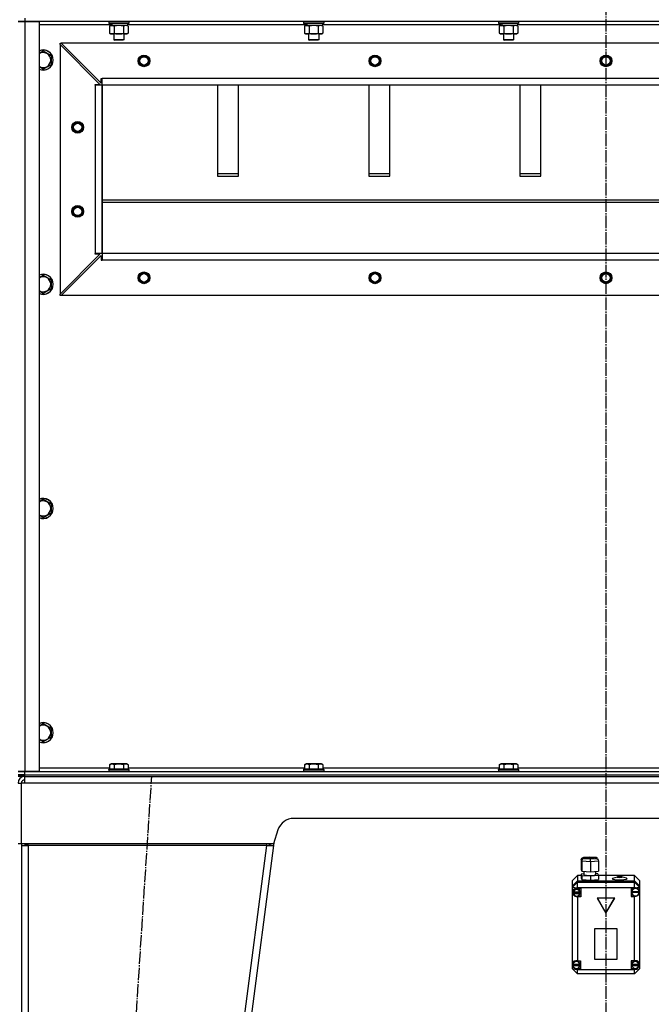
# Model space of a CAD drawing. Units: millimetres. Extents: x 0 to 17374, y -6 to 11880.
# Drawn here: x 12062 to 12814, y 7023 to 8194 of the extents above; entities that cross this region are included whole.
import ezdxf

# ---------------------------------------------------------------- set-up
doc = ezdxf.new("R2010")
doc.units = ezdxf.units.MM
doc.linetypes.add('K5LT_AXLED', pattern=[19.5, 15, -1.5, 1.5, -1.5])
doc.linetypes.add('K5LT_THIN', pattern=[0])
for name, color, linetype, true_color in [('OSI', 2, 'Continuous', 0xffff00), ('R', 1, 'Continuous', 0xff0000), ('WELDING', 7, 'Continuous', 0xffffff)]:
    doc.layers.add(name, color=color, linetype=linetype, true_color=true_color)

msp = doc.modelspace()

# ---------------------------------------------------------------- linework, layer by layer
at = {"layer": 'OSI', "color": 30, "linetype": 'K5LT_AXLED', "lineweight": 30, "true_color": 0xff8000}
for p, q in [((12759.6, 10652), (12759.6, 6411)), ((12103.4, 5514.2), (12218.8, 7293.8))]:
    msp.add_line(p, q, dxfattribs=at)
at = {"layer": 'R', "color": 7, "linetype": 'K5LT_THIN', "lineweight": 30}
for p, q in [((12059.6, 8192), (12067.6, 8192)), ((12067.6, 8192), (12059.6, 8192)), ((12067.6, 8196), (12067.6, 8192)), ((12067.6, 8192), (12084.6, 8192)), ((12067.6, 8192), (12067.6, 7300)), ((13451.6, 8192), (12067.6, 8192)), ((12084.6, 8192), (12084.6, 7300)), ((12169.1, 8188), (12084.6, 8188)), ((12167.6, 8191.7), (12167.8, 8192)), ((12167.6, 8191.7), (12167.6, 8189.8)), ((12191.6, 8191.7), (12167.6, 8191.7)), ((12191.6, 8189.8), (12167.6, 8189.8)), ((12167.6, 8189.8), (12167.8, 8189.5)), ((12191.4, 8189.5), (12167.8, 8189.5)), ((12168.6, 8186.2), (12170.1, 8187)), ((12168.6, 8186.2), (12168.6, 8177.9)), ((12169.1, 8189.5), (12169.1, 8187)), ((12170, 8187), (12169.1, 8187)), ((12170, 8187), (12170.9, 8187)), ((12170.9, 8187), (12171.4, 8187)), ((12171.4, 8187), (12171.9, 8187)), ((12190.1, 8187), (12171.9, 8187)), ((12174.1, 8186.2), (12174.1, 8177.9)), ((12185.1, 8186.2), (12185.1, 8177.9)), ((12190.6, 8186.2), (12189.1, 8187)), ((12190.1, 8189.5), (12190.1, 8187)), ((12401.1, 8188), (12190.1, 8188)), ((12190.6, 8186.2), (12190.6, 8177.9)), ((12191.6, 8191.7), (12191.4, 8192)), ((12191.6, 8189.8), (12191.4, 8189.5)), ((12191.6, 8191.7), (12191.6, 8189.8)), ((12399.6, 8191.7), (12399.8, 8192)), ((12399.6, 8191.7), (12399.6, 8189.8)), ((12423.6, 8191.7), (12399.6, 8191.7)), ((12423.6, 8189.8), (12399.6, 8189.8)), ((12399.6, 8189.8), (12399.8, 8189.5)), ((12423.4, 8189.5), (12399.8, 8189.5)), ((12400.6, 8186.2), (12402.1, 8187)), ((12400.6, 8186.2), (12400.6, 8177.9)), ((12401.1, 8189.5), (12401.1, 8187)), ((12402, 8187), (12401.1, 8187)), ((12402, 8187), (12402.9, 8187)), ((12402.9, 8187), (12403.4, 8187)), ((12403.4, 8187), (12403.9, 8187)), ((12422.1, 8187), (12403.9, 8187)), ((12406.1, 8186.2), (12406.1, 8177.9)), ((12417.1, 8186.2), (12417.1, 8177.9)), ((12422.6, 8186.2), (12421.1, 8187)), ((12422.1, 8189.5), (12422.1, 8187)), ((12633.1, 8188), (12422.1, 8188)), ((12422.6, 8186.2), (12422.6, 8177.9)), ((12423.6, 8191.7), (12423.4, 8192)), ((12423.6, 8189.8), (12423.4, 8189.5)), ((12423.6, 8191.7), (12423.6, 8189.8)), ((12631.6, 8191.7), (12631.8, 8192)), ((12631.6, 8191.7), (12631.6, 8189.8)), ((12655.6, 8191.7), (12631.6, 8191.7)), ((12655.6, 8189.8), (12631.6, 8189.8)), ((12631.6, 8189.8), (12631.8, 8189.5)), ((12655.4, 8189.5), (12631.8, 8189.5)), ((12632.6, 8186.2), (12634.1, 8187)), ((12632.6, 8186.2), (12632.6, 8177.9)), ((12633.1, 8189.5), (12633.1, 8187)), ((12634, 8187), (12633.1, 8187)), ((12634, 8187), (12634.9, 8187)), ((12634.9, 8187), (12635.4, 8187)), ((12635.4, 8187), (12635.9, 8187)), ((12654.1, 8187), (12635.9, 8187)), ((12638.1, 8186.2), (12638.1, 8177.9)), ((12649.1, 8186.2), (12649.1, 8177.9)), ((12654.6, 8186.2), (12653.1, 8187)), ((12654.1, 8189.5), (12654.1, 8187)), ((12865.1, 8188), (12654.1, 8188)), ((12654.6, 8186.2), (12654.6, 8177.9)), ((12655.6, 8191.7), (12655.4, 8192)), ((12655.6, 8189.8), (12655.4, 8189.5)), ((12655.6, 8191.7), (12655.6, 8189.8)), ((12168.6, 8177.9), (12170.1, 8177)), ((12171.4, 8177), (12170.1, 8177)), ((12189.1, 8177), (12171.4, 8177)), ((12173.6, 8177), (12173.6, 8170.1)), ((12185.6, 8177), (12185.6, 8170.1)), ((12190.6, 8177.9), (12189.1, 8177)), ((12400.6, 8177.9), (12402.1, 8177)), ((12403.4, 8177), (12402.1, 8177)), ((12421.1, 8177), (12403.4, 8177)), ((12405.6, 8177), (12405.6, 8170.1)), ((12417.6, 8177), (12417.6, 8170.1)), ((12422.6, 8177.9), (12421.1, 8177)), ((12632.6, 8177.9), (12634.1, 8177)), ((12635.4, 8177), (12634.1, 8177)), ((12653.1, 8177), (12635.4, 8177)), ((12637.6, 8177), (12637.6, 8170.1)), ((12649.6, 8177), (12649.6, 8170.1)), ((12654.6, 8177.9), (12653.1, 8177)), ((12109.6, 8166), (12111.1, 8166)), ((12109.6, 8164.5), (12109.6, 8166)), ((12109.6, 8164.5), (12109.6, 7867.5)), ((12157.1, 8117), (12109.6, 8164.5)), ((13408.1, 8166), (12111.1, 8166)), ((12111.1, 8166), (12158.6, 8118.5)), ((12185.6, 8170.1), (12173.6, 8170.1)), ((12173.6, 8170.1), (12174.6, 8169.5)), ((12184.6, 8169.5), (12174.6, 8169.5)), ((12185.6, 8170.1), (12184.6, 8169.5)), ((12417.6, 8170.1), (12405.6, 8170.1)), ((12405.6, 8170.1), (12406.6, 8169.5)), ((12416.6, 8169.5), (12406.6, 8169.5)), ((12417.6, 8170.1), (12416.6, 8169.5)), ((12649.6, 8170.1), (12637.6, 8170.1)), ((12637.6, 8170.1), (12638.6, 8169.5)), ((12648.6, 8169.5), (12638.6, 8169.5)), ((12649.6, 8170.1), (12648.6, 8169.5)), ((12089.6, 8157), (12099.1, 8151.5)), ((12099.1, 8151.5), (12099.1, 8146)), ((12099.1, 8140.5), (12089.6, 8135)), ((12099.1, 8146), (12099.1, 8140.5)), ((12151.6, 8116), (12151.6, 8117)), ((12151.6, 8117), (12157.1, 8117)), ((12159.6, 8116), (12151.6, 8116)), ((12151.6, 8116), (12151.6, 7916)), ((12158.6, 8118.5), (12158.6, 8124)), ((12158.6, 8124), (12159.6, 8124)), ((13359.6, 8124), (12159.6, 8124)), ((12159.6, 8116), (12159.6, 8124)), ((13359.6, 8116), (12159.6, 8116)), ((12159.6, 8116), (12159.6, 7916)), ((12159.6, 7916), (12159.6, 8116)), ((12297.1, 8116), (12297.1, 8008.1)), ((12322.1, 8008.1), (12322.1, 8116)), ((12477.1, 8116), (12477.1, 8008.1)), ((12502.1, 8008.1), (12502.1, 8116)), ((12657.1, 8116), (12657.1, 8008.1)), ((12682.1, 8008.1), (12682.1, 8116)), ((12322.1, 8010.7), (12297.1, 8010.7)), ((12502.1, 8010.7), (12477.1, 8010.7)), ((12682.1, 8010.7), (12657.1, 8010.7)), ((12297.1, 8008.1), (12322.1, 8008.1)), ((12477.1, 8008.1), (12502.1, 8008.1)), ((12657.1, 8008.1), (12682.1, 8008.1)), ((12159.6, 7979.7), (13359.6, 7979.7)), ((12159.6, 7977.1), (13359.6, 7977.1)), ((12109.6, 7867.5), (12157.1, 7915)), ((12111.1, 7866), (12158.6, 7913.5)), ((12159.6, 7916), (12151.6, 7916)), ((12151.6, 7915), (12151.6, 7916)), ((12157.1, 7915), (12151.6, 7915)), ((12158.6, 7913.5), (12158.6, 7908)), ((12158.6, 7908), (12159.6, 7908)), ((13359.6, 7916), (12159.6, 7916)), ((13359.6, 7916), (12159.6, 7916)), ((12159.6, 7916), (12159.6, 7908)), ((13359.6, 7908), (12159.6, 7908)), ((12089.6, 7890.3), (12099.1, 7884.8)), ((12099.1, 7884.8), (12099.1, 7879.3)), ((12099.1, 7873.9), (12089.6, 7868.4)), ((12099.1, 7879.3), (12099.1, 7873.9)), ((12109.6, 7866), (12109.6, 7867.5)), ((12111.1, 7866), (12109.6, 7866)), ((13408.1, 7866), (12111.1, 7866)), ((12089.6, 7623.7), (12099.1, 7618.2)), ((12099.1, 7618.2), (12099.1, 7612.7)), ((12099.1, 7612.7), (12099.1, 7607.2)), ((12099.1, 7607.2), (12089.6, 7601.7)), ((12089.6, 7357), (12099.1, 7351.5)), ((12099.1, 7351.5), (12099.1, 7346)), ((12099.1, 7346), (12099.1, 7340.5)), ((12099.1, 7340.5), (12089.6, 7335)), ((12168.6, 7307.9), (12170.6, 7309)), ((12168.6, 7307.9), (12168.6, 7302.5)), ((12187.4, 7309), (12170.6, 7309)), ((12174.1, 7307.9), (12174.1, 7302.5)), ((12185.1, 7307.9), (12185.1, 7302.5)), ((12188.6, 7309), (12187.4, 7309)), ((12190.6, 7307.9), (12188.6, 7309)), ((12190.6, 7307.9), (12190.6, 7302.5)), ((12400.6, 7307.9), (12402.6, 7309)), ((12400.6, 7307.9), (12400.6, 7302.5)), ((12419.4, 7309), (12402.6, 7309)), ((12406.1, 7307.9), (12406.1, 7302.5)), ((12417.1, 7307.9), (12417.1, 7302.5)), ((12420.6, 7309), (12419.4, 7309)), ((12422.6, 7307.9), (12420.6, 7309)), ((12422.6, 7307.9), (12422.6, 7302.5)), ((12632.6, 7307.9), (12634.6, 7309)), ((12632.6, 7307.9), (12632.6, 7302.5)), ((12651.4, 7309), (12634.6, 7309)), ((12638.1, 7307.9), (12638.1, 7302.5)), ((12649.1, 7307.9), (12649.1, 7302.5)), ((12652.6, 7309), (12651.4, 7309)), ((12654.6, 7307.9), (12652.6, 7309)), ((12654.6, 7307.9), (12654.6, 7302.5)), ((12067.6, 7300), (12059.6, 7300)), ((12059.6, 7300), (12067.6, 7300)), ((12059.6, 7296), (12067.6, 7296)), ((12067.6, 7296), (12059.6, 7296)), ((12084.6, 7300), (12067.6, 7300)), ((12067.6, 7300), (13451.6, 7300)), ((12067.6, 7296), (12067.6, 7300)), ((12067.6, 7296), (13451.6, 7296)), ((12067.6, 7294), (12067.6, 7296)), ((12067.6, 7296), (13451.6, 7296)), ((12084.6, 7304), (12168.6, 7304)), ((12167.6, 7302.2), (12167.8, 7302.5)), ((12167.6, 7302.2), (12167.6, 7300.3)), ((12190, 7302.2), (12167.6, 7302.2)), ((12167.6, 7300.3), (12167.8, 7300)), ((12190, 7300.3), (12167.6, 7300.3)), ((12189.8, 7302.5), (12167.8, 7302.5)), ((12191.4, 7302.5), (12189.8, 7302.5)), ((12191.6, 7302.2), (12190, 7302.2)), ((12191.6, 7300.3), (12190, 7300.3)), ((12190.6, 7304), (12400.6, 7304)), ((12191.6, 7302.2), (12191.4, 7302.5)), ((12191.6, 7300.3), (12191.4, 7300)), ((12191.6, 7302.2), (12191.6, 7300.3)), ((12399.6, 7302.2), (12399.8, 7302.5)), ((12399.6, 7302.2), (12399.6, 7300.3)), ((12422, 7302.2), (12399.6, 7302.2)), ((12399.6, 7300.3), (12399.8, 7300)), ((12422, 7300.3), (12399.6, 7300.3)), ((12421.8, 7302.5), (12399.8, 7302.5)), ((12423.4, 7302.5), (12421.8, 7302.5)), ((12423.6, 7302.2), (12422, 7302.2)), ((12423.6, 7300.3), (12422, 7300.3)), ((12422.6, 7304), (12632.6, 7304)), ((12423.6, 7302.2), (12423.4, 7302.5)), ((12423.6, 7300.3), (12423.4, 7300)), ((12423.6, 7302.2), (12423.6, 7300.3)), ((12631.6, 7302.2), (12631.8, 7302.5)), ((12631.6, 7302.2), (12631.6, 7300.3)), ((12654, 7302.2), (12631.6, 7302.2)), ((12631.6, 7300.3), (12631.8, 7300)), ((12654, 7300.3), (12631.6, 7300.3)), ((12653.8, 7302.5), (12631.8, 7302.5)), ((12655.4, 7302.5), (12653.8, 7302.5)), ((12655.6, 7302.2), (12654, 7302.2)), ((12655.6, 7300.3), (12654, 7300.3)), ((12654.6, 7304), (12864.6, 7304)), ((12655.6, 7302.2), (12655.4, 7302.5)), ((12655.6, 7300.3), (12655.4, 7300)), ((12655.6, 7302.2), (12655.6, 7300.3)), ((12067.6, 7294), (12059.6, 7294)), ((12059.6, 7286), (12063.6, 7286)), ((12063.6, 7214), (12063.6, 7286)), ((12067.6, 7286), (12063.6, 7286)), ((12067.6, 7294), (13451.6, 7294)), ((12067.6, 7286), (12067.6, 7294)), ((13451.6, 7286), (12067.6, 7286)), ((13131.2, 7244), (12388, 7244)), ((12369, 7230.3), (12363.6, 7214)), ((12063.6, 7214), (12059.6, 7214)), ((12363.6, 7214), (12063.6, 7214)), ((12071.6, 7212), (12071.6, 7214)), ((12355.5, 7214), (12355.5, 7212)), ((12359.6, 7212.5), (12359.8, 7214)), ((12364, 7215.3), (12363.6, 7212)), ((12063.6, 7212), (12063.6, 5600)), ((12063.6, 7212), (12063.6, 7212)), ((12063.6, 7212), (12071.6, 7212)), ((12068.8, 7212.4), (12067.6, 7212)), ((12067.6, 7212), (12067.6, 7212)), ((12071.6, 7212.5), (12068.8, 7212.4)), ((12071.6, 7212), (12071.6, 5600)), ((12355.5, 7212), (12071.6, 7212)), ((12355.5, 7212), (12145.5, 5600)), ((12363.6, 7212), (12153.6, 5600)), ((12355.5, 7212), (12359.6, 7212.5)), ((12355.5, 7212), (12363.6, 7212)), ((12359.6, 7212.5), (12363.6, 7212)), ((12729.9, 7194.7), (12730.7, 7196.6)), ((12730.7, 7193.1), (12729.9, 7194.7)), ((12729.9, 7194.7), (12729.9, 7182.8)), ((12730.7, 7196.6), (12732.5, 7197.4)), ((12730.7, 7193.1), (12730.7, 7181.2)), ((12741.1, 7192.4), (12730.7, 7193.1)), ((12732.5, 7197.4), (12739.7, 7198.1)), ((12732.5, 7197.4), (12733, 7197.4)), ((12739.7, 7198), (12733, 7197.4)), ((12733, 7197.4), (12733.6, 7196.3)), ((12733.6, 7196.3), (12740.8, 7195.9)), ((12735, 7197.4), (12734.4, 7197)), ((12734.4, 7197), (12735.1, 7196.6)), ((12738.4, 7197.7), (12735, 7197.4)), ((12735.1, 7196.6), (12737.5, 7196.3)), ((12737.5, 7196.3), (12741.8, 7196.3)), ((12742.7, 7197.7), (12738.4, 7197.7)), ((12739.7, 7198.1), (12747.4, 7197.6)), ((12739.7, 7198.1), (12739.7, 7198.1)), ((12739.7, 7198.1), (12739.7, 7198)), ((12747, 7197.6), (12739.7, 7198)), ((12740.8, 7195.9), (12747.5, 7196.5)), ((12750.7, 7193.3), (12741.1, 7192.4)), ((12741.1, 7192.4), (12741.1, 7180.5)), ((12741.8, 7196.3), (12745.1, 7196.6)), ((12745, 7197.4), (12742.7, 7197.7)), ((12745.8, 7197), (12745, 7197.4)), ((12745.1, 7196.6), (12745.8, 7197)), ((12747.5, 7196.5), (12747, 7197.6)), ((12747.4, 7197.6), (12747, 7197.6)), ((12747.9, 7197.5), (12747.4, 7197.6)), ((12747.5, 7196.5), (12749.6, 7195.6)), ((12749.5, 7196.2), (12747.9, 7197.5)), ((12749.5, 7196.2), (12750.3, 7194.7)), ((12749.6, 7195.6), (12750.3, 7194.7)), ((12750.3, 7194.7), (12750.7, 7193.3)), ((12750.7, 7193.3), (12750.7, 7181.4)), ((12729.9, 7182.8), (12730.7, 7181.2)), ((12730.7, 7181.2), (12741.1, 7180.5)), ((12733.2, 7181.1), (12733.2, 7177.2)), ((12741.1, 7180.5), (12750.7, 7181.4)), ((12747.2, 7181.1), (12747.2, 7177.2)), ((12725.6, 7176.1), (12719.6, 7170.1)), ((12719.6, 7163.7), (12719.6, 7170.1)), ((12719.6, 7163.7), (12725.6, 7169.6)), ((12719.6, 7163.5), (12725.6, 7169.5)), ((12719.6, 7162.3), (12725.6, 7168.3)), ((12725.6, 7176.1), (12725.6, 7169.6)), ((12729.9, 7176.1), (12725.6, 7176.1)), ((12725.6, 7169.6), (12793.6, 7169.6)), ((12725.6, 7169.5), (12793.6, 7169.5)), ((12725.6, 7169.5), (12725.6, 7168.3)), ((12725.6, 7161.5), (12725.6, 7168.3)), ((12725.6, 7168.3), (12793.6, 7168.3)), ((12733.2, 7178.1), (12729.9, 7177.8)), ((12729.9, 7177.8), (12729.9, 7172.9)), ((12729.9, 7177.8), (12730.7, 7176.3)), ((12729.9, 7172.9), (12730.7, 7171.3)), ((12730.7, 7176.3), (12730.7, 7171.3)), ((12730.7, 7176.3), (12741.1, 7175.6)), ((12730.7, 7171.3), (12741.1, 7170.6)), ((12733.2, 7177.2), (12734, 7176.7)), ((12734, 7176.7), (12736.4, 7176.4)), ((12736.4, 7176.4), (12740.6, 7176.2)), ((12740.6, 7176.2), (12745.4, 7176.5)), ((12741.1, 7175.6), (12750.7, 7176.5)), ((12741.1, 7175.6), (12741.1, 7170.6)), ((12741.1, 7170.6), (12750.7, 7171.5)), ((12745.4, 7176.5), (12747.1, 7177)), ((12747.1, 7177), (12747.2, 7177.2)), ((12749.9, 7178), (12747.2, 7178.2)), ((12750.7, 7176.5), (12749.9, 7178)), ((12750.7, 7176.5), (12750.7, 7171.5)), ((12793.6, 7176.1), (12750.7, 7176.1)), ((12767.7, 7172.8), (12766.9, 7172.3)), ((12766.9, 7172.3), (12767.7, 7171.8)), ((12767.7, 7172.8), (12773.3, 7174.5)), ((12767.7, 7171.8), (12770, 7171.4)), ((12770, 7171.4), (12774.2, 7171.1)), ((12773.3, 7174.5), (12773, 7174.3)), ((12773, 7174.3), (12773.8, 7174)), ((12774.8, 7174.7), (12773.3, 7174.5)), ((12773.8, 7174), (12775.8, 7173.9)), ((12774.2, 7171.1), (12781, 7171.3)), ((12777, 7174.7), (12774.8, 7174.7)), ((12775.8, 7173.9), (12777.9, 7174)), ((12778.6, 7174.5), (12777, 7174.7)), ((12777.9, 7174), (12778.9, 7174.3)), ((12784.2, 7172.8), (12778.6, 7174.5)), ((12778.9, 7174.3), (12778.6, 7174.5)), ((12781, 7171.3), (12784.2, 7171.8)), ((12785, 7172.3), (12784.2, 7172.8)), ((12784.2, 7171.8), (12785, 7172.3)), ((12793.6, 7169.6), (12793.6, 7176.1)), ((12793.6, 7176.1), (12799.6, 7170.1)), ((12793.6, 7169.6), (12799.6, 7163.7)), ((12793.6, 7168.3), (12793.6, 7169.5)), ((12793.6, 7169.5), (12799.6, 7163.5)), ((12799.6, 7162.3), (12793.6, 7168.3)), ((12793.6, 7161.5), (12793.6, 7168.3)), ((12799.6, 7170.1), (12799.6, 7163.7)), ((12719.6, 7163.5), (12719.6, 7163.7)), ((12719.6, 7162.3), (12719.6, 7163.5)), ((12719.6, 7162.3), (12725.6, 7161.5)), ((12719.6, 7071.8), (12719.6, 7162.3)), ((12720.6, 7159.1), (12719.7, 7156.6)), ((12719.7, 7156.6), (12719.7, 7156.3)), ((12719.7, 7156.3), (12720.5, 7153.6)), ((12719.7, 7156.3), (12720.5, 7153.7)), ((12722.8, 7160.5), (12720.6, 7159.1)), ((12721.4, 7158.6), (12720.7, 7156.4)), ((12720.7, 7155.7), (12720.7, 7156.4)), ((12720.8, 7156.3), (12720.8, 7156.2)), ((12728.7, 7156.2), (12720.8, 7156.2)), ((12723.4, 7160.1), (12721.4, 7158.6)), ((12725.6, 7160.4), (12722.8, 7160.5)), ((12725.9, 7160.1), (12723.4, 7160.1)), ((12725.6, 7161.5), (12725.6, 7160.5)), ((12793.6, 7161.5), (12725.6, 7161.5)), ((12725.6, 7160.5), (12725.6, 7160.4)), ((12725.6, 7160.5), (12729.7, 7160.5)), ((12728, 7158.7), (12725.9, 7160.1)), ((12728.7, 7156.4), (12728, 7158.7)), ((12728.7, 7155.7), (12728.7, 7156.4)), ((12728.7, 7156.2), (12728.7, 7156.3)), ((12728.7, 7155.7), (12728.7, 7156.3)), ((12728.7, 7155), (12728.7, 7155.7)), ((12729.7, 7160.5), (12729.7, 7150.6)), ((12793.6, 7161.2), (12789.7, 7161.2)), ((12789.7, 7161.2), (12789.7, 7151.3)), ((12791.1, 7159.7), (12790.3, 7157.2)), ((12790.3, 7157.2), (12790.3, 7157.1)), ((12790.3, 7156.4), (12790.3, 7157.1)), ((12790.3, 7157), (12790.3, 7156.8)), ((12799.1, 7156.8), (12790.3, 7156.8)), ((12790.3, 7156.3), (12799.1, 7156.3)), ((12790.3, 7156.2), (12790.3, 7156.3)), ((12790.3, 7156.2), (12799.1, 7156.2)), ((12793.2, 7161.2), (12791.1, 7159.7)), ((12793.6, 7161.5), (12799.6, 7162.3)), ((12793.6, 7161.2), (12793.6, 7161.5)), ((12793.6, 7161.1), (12793.6, 7161.2)), ((12796.3, 7161.1), (12795.3, 7161.4)), ((12798.3, 7159.5), (12796.3, 7161.1)), ((12798, 7153.4), (12799.5, 7155.7)), ((12799.1, 7157.1), (12798.3, 7159.5)), ((12799.1, 7156.4), (12799.1, 7157.1)), ((12799.1, 7156.8), (12799.1, 7157)), ((12799.1, 7157), (12799.1, 7156.4)), ((12799.1, 7156.4), (12799.1, 7156.3)), ((12799.1, 7156.3), (12799.1, 7156.2)), ((12799.5, 7155.7), (12799.6, 7156.1)), ((12799.6, 7163.7), (12799.6, 7163.5)), ((12799.6, 7163.5), (12799.6, 7162.3)), ((12799.6, 7162.3), (12799.6, 7158.1)), ((12799.6, 7158.1), (12799.6, 7156.1)), ((12799.6, 7156.1), (12799.6, 7071)), ((12720.5, 7153.7), (12722.6, 7151.9)), ((12720.5, 7153.6), (12722.6, 7151.5)), ((12720.8, 7155), (12728.7, 7155)), ((12720.8, 7154.9), (12720.8, 7155)), ((12720.8, 7154.9), (12728.7, 7154.9)), ((12722.6, 7151.9), (12725.4, 7151.4)), ((12722.6, 7151.5), (12725.4, 7150.7)), ((12725.4, 7151.4), (12725.6, 7151.5)), ((12725.4, 7150.7), (12725.6, 7150.7)), ((12725.6, 7151.5), (12725.6, 7150.7)), ((12729.7, 7151.4), (12725.6, 7151.4)), ((12725.6, 7150.7), (12725.6, 7150.6)), ((12729.7, 7150.6), (12725.6, 7150.6)), ((12725.6, 7150.6), (12725.6, 7074.6)), ((12728.7, 7155), (12728.7, 7154.9)), ((12770, 7149.2), (12749.2, 7149.2)), ((12749.2, 7149.2), (12759.6, 7131.4)), ((12749.3, 7149.2), (12759.6, 7131.5)), ((12759.6, 7131.5), (12769.9, 7149.2)), ((12759.6, 7131.4), (12770, 7149.2)), ((12789.7, 7152.1), (12793.2, 7152.1)), ((12789.7, 7151.3), (12793.6, 7151.3)), ((12793.6, 7152), (12793.6, 7151.4)), ((12793.6, 7151.3), (12793.6, 7151.4)), ((12793.6, 7074.6), (12793.6, 7151.3)), ((12759.6, 7131.5), (12759.6, 7131.4)), ((12773.1, 7112.9), (12746.1, 7112.9)), ((12746.1, 7112.9), (12746.1, 7076.5)), ((12773.1, 7076.5), (12773.1, 7112.9)), ((12723, 7074.4), (12721, 7072.9)), ((12725.6, 7074.5), (12723, 7074.4)), ((12725.6, 7074.6), (12725.6, 7074.5)), ((12725.6, 7074.6), (12729.4, 7074.6)), ((12725.8, 7074.4), (12725.6, 7074.5)), ((12727.8, 7072.9), (12725.8, 7074.4)), ((12729.4, 7074.6), (12729.4, 7064.7)), ((12746.1, 7076.6), (12773.1, 7076.6)), ((12746.1, 7076.5), (12773.1, 7076.5)), ((12789.6, 7074.6), (12789.6, 7064.7)), ((12793.6, 7074.6), (12789.6, 7074.6)), ((12793.4, 7074.4), (12791.3, 7073)), ((12796, 7074.4), (12793.4, 7074.4)), ((12793.6, 7074.5), (12793.6, 7074.6)), ((12798, 7072.9), (12796, 7074.4)), ((12719.6, 7069.1), (12719.6, 7071.8)), ((12719.6, 7065.2), (12719.6, 7069.1)), ((12719.6, 7069.1), (12721.1, 7066.8)), ((12719.6, 7065.2), (12725.6, 7059.3)), ((12719.6, 7065.2), (12725.6, 7064.4)), ((12721, 7072.9), (12720.2, 7070.5)), ((12720.2, 7069.8), (12720.2, 7070.5)), ((12720.2, 7070.3), (12720.2, 7070.2)), ((12728.6, 7070.2), (12720.2, 7070.2)), ((12720.2, 7069.3), (12728.6, 7069.3)), ((12720.2, 7069.2), (12720.2, 7069.3)), ((12720.2, 7069.2), (12728.6, 7069.2)), ((12721.1, 7066.8), (12723.2, 7065.7)), ((12725.6, 7065.7), (12725.6, 7064.9)), ((12729.4, 7065.5), (12725.6, 7065.5)), ((12725.6, 7064.9), (12725.6, 7064.7)), ((12725.6, 7064.7), (12725.6, 7064.4)), ((12729.4, 7064.7), (12725.6, 7064.7)), ((12725.6, 7059.3), (12725.6, 7064.4)), ((12725.6, 7064.4), (12793.6, 7064.4)), ((12728.6, 7070.5), (12727.8, 7072.9)), ((12728.6, 7069.8), (12728.6, 7070.5)), ((12728.6, 7070.2), (12728.6, 7070.3)), ((12728.6, 7069.8), (12728.6, 7070.3)), ((12728.6, 7069.3), (12728.6, 7069.8)), ((12728.6, 7069.3), (12728.6, 7069.2)), ((12789.6, 7065.5), (12793.6, 7065.5)), ((12789.6, 7064.7), (12793.6, 7064.7)), ((12791.3, 7073), (12790.4, 7070.6)), ((12790.4, 7070.6), (12790.4, 7070.5)), ((12790.4, 7069.8), (12790.4, 7070.5)), ((12790.5, 7070.3), (12790.5, 7070.1)), ((12798.8, 7070.1), (12790.5, 7070.1)), ((12790.5, 7069.2), (12790.5, 7069.3)), ((12790.5, 7069.3), (12798.8, 7069.3)), ((12790.5, 7069.2), (12798.8, 7069.2)), ((12793.6, 7065.6), (12793.6, 7064.8)), ((12793.6, 7064.4), (12799.6, 7065.2)), ((12793.6, 7059.3), (12799.6, 7065.2)), ((12793.6, 7064.7), (12793.6, 7064.8)), ((12793.6, 7064.4), (12793.6, 7064.7)), ((12793.6, 7059.3), (12793.6, 7064.4)), ((12798.8, 7070.5), (12798, 7072.9)), ((12798.8, 7069.8), (12798.8, 7070.5)), ((12798.8, 7070.1), (12798.8, 7070.3)), ((12798.8, 7069.8), (12798.8, 7070.3)), ((12798.8, 7069.3), (12798.8, 7069.8)), ((12798.8, 7069.3), (12798.8, 7069.2)), ((12799.6, 7071), (12799.6, 7069.9)), ((12799.6, 7069.9), (12799.6, 7065.2)), ((12793.6, 7059.3), (12725.6, 7059.3))]:
    msp.add_line(p, q, dxfattribs=at)
for centre, radius in [((12209.6, 8145), 7), ((12209.6, 8145), 6.5), ((12209.6, 8145), 6), ((12484.6, 8145), 7), ((12484.6, 8145), 6.5), ((12484.6, 8145), 6), ((12759.6, 8145), 7), ((12759.6, 8145), 6.5), ((12759.6, 8145), 6), ((12209.6, 8145), 5), ((12484.6, 8145), 5), ((12759.6, 8145), 5), ((12130.6, 8066), 7), ((12130.6, 8066), 6.5), ((12130.6, 8066), 6), ((12130.6, 8066), 5), ((12130.6, 7966), 7), ((12130.6, 7966), 6.5), ((12130.6, 7966), 6), ((12130.6, 7966), 5), ((12209.6, 7887), 7), ((12209.6, 7887), 6.5), ((12484.6, 7887), 7), ((12484.6, 7887), 6.5), ((12759.6, 7887), 7), ((12759.6, 7887), 6.5), ((12209.6, 7887), 6), ((12209.6, 7887), 5), ((12484.6, 7887), 6), ((12484.6, 7887), 5), ((12759.6, 7887), 6), ((12759.6, 7887), 5)]:
    msp.add_circle(centre, radius, dxfattribs=at)
for centre, radius, start, end in [((12089.6, 8146), 12, 0, 114.6243), ((12089.6, 8146), 11.8, 0, 115.0095), ((12089.6, 8146), 8.97, 0, 123.8664), ((12089.6, 8146), 11.8, 244.9905, 0), ((12089.6, 8146), 12, 245.3757, 0), ((12089.6, 8146), 8.97, 236.1336, 0), ((12089.6, 7879.3), 12, 0, 114.6243), ((12089.6, 7879.3), 11.8, 0, 115.0095), ((12089.6, 7879.3), 8.97, 0, 123.8664), ((12089.6, 7879.3), 11.8, 244.9905, 0), ((12089.6, 7879.3), 12, 245.3757, 0), ((12089.6, 7879.3), 8.97, 236.1336, 0), ((12089.6, 7612.7), 12, 0, 114.6243), ((12089.6, 7612.7), 11.8, 0, 115.0095), ((12089.6, 7612.7), 8.97, 0, 123.8664), ((12089.6, 7612.7), 11.8, 244.9905, 0), ((12089.6, 7612.7), 12, 245.3757, 0), ((12089.6, 7612.7), 8.97, 236.1336, 0), ((12089.6, 7346), 12, 0, 114.6243), ((12089.6, 7346), 11.8, 0, 115.0095), ((12089.6, 7346), 8.97, 0, 123.8664), ((12089.6, 7346), 11.8, 244.9905, 0), ((12089.6, 7346), 12, 245.3757, 0), ((12089.6, 7346), 8.97, 236.1336, 0), ((12067.6, 7286), 8, 90.0014, 180), ((12067.6, 7286), 4, 90, 180), ((12388, 7224), 20, 90, 161.5651), ((12071.6, 7212), 8, 165.5225, 180), ((12071.6, 7212), 4, 150, 180)]:
    msp.add_arc(centre, radius, start, end, dxfattribs=at)
for centre, major_axis, ratio, start_param, end_param in [((12179.6, 8184.8), (6.2, -22.4), 0.379473, 4.399328, 4.511721), ((12179.6, 8191.9), (6.2, -22.4), 0.379473, 4.716306, 4.828907), ((12411.6, 8184.8), (6.2, -22.4), 0.379473, 4.399328, 4.511721), ((12411.6, 8191.9), (6.2, -22.4), 0.379473, 4.716306, 4.828907), ((12643.6, 8184.8), (6.2, -22.4), 0.379473, 4.399328, 4.511721), ((12643.6, 8191.9), (6.2, -22.4), 0.379473, 4.716306, 4.828907), ((12733.6, 7193.4), (-1.68, -2.57), 0.908874, 3.764704, 5.335501), ((12740.8, 7192.9), (-0.04, 3.01), 0.079269, 4.556327, 6.127124), ((12724.7, 7155.7), (-4.01, 0), 0.990916, 6.128401, 6.283185), ((12724.7, 7155.7), (-4.01, 0), 0.990916, 0, 0.160694), ((12724.7, 7155.5), (4.01, 0), 0.990916, 0.154784, 2.986809), ((12794.7, 7156.2), (4.43, 0), 0.990916, 0.130342, 3.01125), ((12794.7, 7156.4), (-4.43, 0), 0.990916, 6.152843, 6.283185), ((12794.7, 7156.4), (-4.43, 0), 0.990916, 0, 0.0202), ((12794.7, 7156.2), (-4.43, 0), 0.990916, 0.0202, 3.121393), ((12794.7, 7156.4), (-3.77, -3.77), 0.873453, 2.627312, 4.216937), ((12794.7, 7156.4), (-3.77, -3.77), 0.873453, 0.630342, 2.219967), ((12724.7, 7155.5), (-4.01, 0), 0.990916, 0.160694, 2.980898), ((12724.4, 7069.8), (3.77, -3.77), 0.873453, 2.04951, 3.586804), ((12724.4, 7069.7), (4.22, 0), 0.990916, 0.115926, 3.025666), ((12794.6, 7069.7), (4.18, 0), 0.990916, 0.108814, 3.032779), ((12794.6, 7069.8), (-3.77, -3.77), 0.873453, 2.535965, 4.20223), ((12724.4, 7069.8), (3.77, -3.77), 0.873453, 4.132288, 5.669582), ((12724.4, 7069.8), (-4.22, 0), 0.990916, 6.167259, 6.283185), ((12724.4, 7069.8), (-4.22, 0), 0.990916, 0, 0.11569), ((12724.4, 7069.7), (-4.22, 0), 0.990916, 0.11569, 3.025903), ((12794.6, 7069.8), (-4.18, 0), 0.990916, 6.174371, 6.283185), ((12794.6, 7069.8), (-4.18, 0), 0.990916, 0, 0.116709), ((12794.6, 7069.7), (-4.18, 0), 0.990916, 0.116709, 3.024884), ((12794.6, 7069.8), (-3.77, -3.77), 0.873453, 0.645049, 2.311314), ((12794.6, 7070.5), (5, 0), 0.990916, 4.504595, 6.17086)]:
    msp.add_ellipse(centre, major_axis=major_axis, ratio=ratio, start_param=start_param, end_param=end_param, dxfattribs=at)
at = {"layer": 'WELDING', "color": 7, "linetype": 'K5LT_THIN', "lineweight": 30}
for p, q in [((12174.2, 8186.2), (12174.1, 8186.2)), ((12179.6, 8187), (12174.2, 8186.2)), ((12185.1, 8186.2), (12179.6, 8187)), ((12187.8, 8187), (12185.1, 8186.2)), ((12185.1, 8186.2), (12185.1, 8186.2)), ((12190.6, 8186.2), (12187.8, 8187)), ((12406.2, 8186.2), (12406.1, 8186.2)), ((12411.6, 8187), (12406.2, 8186.2)), ((12417.1, 8186.2), (12411.6, 8187)), ((12419.8, 8187), (12417.1, 8186.2)), ((12417.1, 8186.2), (12417.1, 8186.2)), ((12422.6, 8186.2), (12419.8, 8187)), ((12638.2, 8186.2), (12638.1, 8186.2)), ((12643.6, 8187), (12638.2, 8186.2)), ((12649.1, 8186.2), (12643.6, 8187)), ((12651.8, 8187), (12649.1, 8186.2)), ((12649.1, 8186.2), (12649.1, 8186.2)), ((12654.6, 8186.2), (12651.8, 8187)), ((12084.6, 8154.1), (12089.6, 8157)), ((12089.6, 8135), (12084.6, 8137.9)), ((12084.6, 7887.4), (12089.6, 7890.3)), ((12089.6, 7868.4), (12084.6, 7871.3)), ((12084.6, 7620.8), (12089.6, 7623.7)), ((12089.6, 7601.7), (12084.6, 7604.6)), ((12084.6, 7354.1), (12089.6, 7357)), ((12089.6, 7335), (12084.6, 7337.9)), ((12067.6, 7212.2), (12068.8, 7212.4))]:
    msp.add_line(p, q, dxfattribs=at)
for points, knots in [([(12171.4, 8187), (12171.2, 8187), (12170.9, 8187), (12170.5, 8186.9), (12170.3, 8186.9), (12169.9, 8186.8), (12169.3, 8186.6), (12168.9, 8186.3), (12168.6, 8186.2)], [0, 0, 0, 0, 1.548206, 2.616755, 3.724998, 4.291764, 6.613357, 9, 9, 9, 9]), ([(12174.1, 8186.2), (12173.9, 8186.3), (12173.4, 8186.5), (12172.8, 8186.8), (12172.3, 8186.9), (12171.8, 8187), (12171.5, 8187), (12171.4, 8187)], [0, 0, 0, 0, 2.217775, 3.830428, 5.353122, 6.582558, 8, 8, 8, 8]), ([(12403.4, 8187), (12403.2, 8187), (12402.9, 8187), (12402.5, 8186.9), (12402.3, 8186.9), (12401.9, 8186.8), (12401.3, 8186.6), (12400.9, 8186.3), (12400.6, 8186.2)], [0, 0, 0, 0, 1.548206, 2.616755, 3.724998, 4.291764, 6.613357, 9, 9, 9, 9]), ([(12406.1, 8186.2), (12405.9, 8186.3), (12405.4, 8186.5), (12404.8, 8186.8), (12404.3, 8186.9), (12403.8, 8187), (12403.5, 8187), (12403.4, 8187)], [0, 0, 0, 0, 2.217775, 3.830428, 5.353122, 6.582558, 8, 8, 8, 8]), ([(12635.4, 8187), (12635.2, 8187), (12634.9, 8187), (12634.5, 8186.9), (12634.3, 8186.9), (12633.9, 8186.8), (12633.3, 8186.6), (12632.9, 8186.3), (12632.6, 8186.2)], [0, 0, 0, 0, 1.548206, 2.616755, 3.724998, 4.291764, 6.613357, 9, 9, 9, 9]), ([(12638.1, 8186.2), (12637.9, 8186.3), (12637.4, 8186.5), (12636.8, 8186.8), (12636.3, 8186.9), (12635.8, 8187), (12635.5, 8187), (12635.4, 8187)], [0, 0, 0, 0, 2.217775, 3.830428, 5.353122, 6.582558, 8, 8, 8, 8]), ([(12168.6, 8177.9), (12168.9, 8177.7), (12169.3, 8177.5), (12169.9, 8177.3), (12170.3, 8177.1), (12170.6, 8177.1), (12171, 8177), (12171.2, 8177), (12171.4, 8177)], [0, 0, 0, 0, 2.905563, 4.375924, 5.511195, 6.679161, 7.850161, 9, 9, 9, 9]), ([(12171.4, 8177), (12171.5, 8177), (12171.7, 8177), (12172.1, 8177.1), (12172.5, 8177.2), (12172.9, 8177.3), (12173.5, 8177.5), (12173.9, 8177.7), (12174.1, 8177.9)], [0, 0, 0, 0, 1.192024, 2.404251, 3.60809, 4.765234, 6.955738, 9, 9, 9, 9]), ([(12174.1, 8177.9), (12174.8, 8177.7), (12175.7, 8177.4), (12176.8, 8177.2), (12177.5, 8177.1), (12178.1, 8177.1), (12178.7, 8177), (12179.4, 8177), (12180, 8177), (12180.6, 8177), (12181.2, 8177.1), (12182.1, 8177.2), (12183.4, 8177.4), (12184.4, 8177.7), (12185.1, 8177.9)], [0, 0, 0, 0, 2.72415, 3.912285, 4.716446, 5.530362, 6.353984, 7.180289, 7.997717, 8.810544, 9.605533, 10.761675, 12.184093, 15, 15, 15, 15]), ([(12185.1, 8177.9), (12185.4, 8177.7), (12185.9, 8177.4), (12186.4, 8177.2), (12186.8, 8177.1), (12187.1, 8177.1), (12187.4, 8177), (12187.7, 8177), (12188, 8177), (12188.3, 8177), (12188.6, 8177.1), (12189.1, 8177.2), (12189.7, 8177.4), (12190.2, 8177.7), (12190.6, 8177.9)], [0, 0, 0, 0, 2.72415, 3.912285, 4.716446, 5.530362, 6.353984, 7.180289, 7.997717, 8.810544, 9.605533, 10.761675, 12.184093, 15, 15, 15, 15]), ([(12400.6, 8177.9), (12400.9, 8177.7), (12401.3, 8177.5), (12401.9, 8177.3), (12402.3, 8177.1), (12402.6, 8177.1), (12403, 8177), (12403.2, 8177), (12403.4, 8177)], [0, 0, 0, 0, 2.905563, 4.375924, 5.511195, 6.679161, 7.850161, 9, 9, 9, 9]), ([(12403.4, 8177), (12403.5, 8177), (12403.7, 8177), (12404.1, 8177.1), (12404.5, 8177.2), (12404.9, 8177.3), (12405.5, 8177.5), (12405.9, 8177.7), (12406.1, 8177.9)], [0, 0, 0, 0, 1.192024, 2.404251, 3.60809, 4.765234, 6.955738, 9, 9, 9, 9]), ([(12406.1, 8177.9), (12406.8, 8177.7), (12407.7, 8177.4), (12408.8, 8177.2), (12409.5, 8177.1), (12410.1, 8177.1), (12410.7, 8177), (12411.4, 8177), (12412, 8177), (12412.6, 8177), (12413.2, 8177.1), (12414.1, 8177.2), (12415.4, 8177.4), (12416.4, 8177.7), (12417.1, 8177.9)], [0, 0, 0, 0, 2.72415, 3.912285, 4.716446, 5.530362, 6.353984, 7.180289, 7.997717, 8.810544, 9.605533, 10.761675, 12.184093, 15, 15, 15, 15]), ([(12417.1, 8177.9), (12417.4, 8177.7), (12417.9, 8177.4), (12418.4, 8177.2), (12418.8, 8177.1), (12419.1, 8177.1), (12419.4, 8177), (12419.7, 8177), (12420, 8177), (12420.3, 8177), (12420.6, 8177.1), (12421.1, 8177.2), (12421.7, 8177.4), (12422.2, 8177.7), (12422.6, 8177.9)], [0, 0, 0, 0, 2.72415, 3.912285, 4.716446, 5.530362, 6.353984, 7.180289, 7.997717, 8.810544, 9.605533, 10.761675, 12.184093, 15, 15, 15, 15]), ([(12632.6, 8177.9), (12632.9, 8177.7), (12633.3, 8177.5), (12633.9, 8177.3), (12634.3, 8177.1), (12634.6, 8177.1), (12635, 8177), (12635.2, 8177), (12635.4, 8177)], [0, 0, 0, 0, 2.905563, 4.375924, 5.511195, 6.679161, 7.850161, 9, 9, 9, 9]), ([(12635.4, 8177), (12635.5, 8177), (12635.7, 8177), (12636.1, 8177.1), (12636.5, 8177.2), (12636.9, 8177.3), (12637.5, 8177.5), (12637.9, 8177.7), (12638.1, 8177.9)], [0, 0, 0, 0, 1.192024, 2.404251, 3.60809, 4.765234, 6.955738, 9, 9, 9, 9]), ([(12638.1, 8177.9), (12638.8, 8177.7), (12639.7, 8177.4), (12640.8, 8177.2), (12641.5, 8177.1), (12642.1, 8177.1), (12642.7, 8177), (12643.4, 8177), (12644, 8177), (12644.6, 8177), (12645.2, 8177.1), (12646.1, 8177.2), (12647.4, 8177.4), (12648.4, 8177.7), (12649.1, 8177.9)], [0, 0, 0, 0, 2.72415, 3.912285, 4.716446, 5.530362, 6.353984, 7.180289, 7.997717, 8.810544, 9.605533, 10.761675, 12.184093, 15, 15, 15, 15]), ([(12649.1, 8177.9), (12649.4, 8177.7), (12649.9, 8177.4), (12650.4, 8177.2), (12650.8, 8177.1), (12651.1, 8177.1), (12651.4, 8177), (12651.7, 8177), (12652, 8177), (12652.3, 8177), (12652.6, 8177.1), (12653.1, 8177.2), (12653.7, 8177.4), (12654.2, 8177.7), (12654.6, 8177.9)], [0, 0, 0, 0, 2.72415, 3.912285, 4.716446, 5.530362, 6.353984, 7.180289, 7.997717, 8.810544, 9.605533, 10.761675, 12.184093, 15, 15, 15, 15]), ([(12174.1, 7307.9), (12173.8, 7308.1), (12173.4, 7308.3), (12172.9, 7308.4), (12172.6, 7308.5), (12172.3, 7308.6), (12172.1, 7308.7), (12171.8, 7308.7), (12171.5, 7308.7), (12171.2, 7308.7), (12170.9, 7308.7), (12170.5, 7308.6), (12170.1, 7308.5), (12169.4, 7308.3), (12168.9, 7308), (12168.6, 7307.9)], [0, 0, 0, 0, 2.912728, 3.529104, 4.366059, 5.20805, 5.90491, 6.841792, 7.68611, 8.552187, 9.436385, 10.31786, 11.611268, 13.263681, 16, 16, 16, 16]), ([(12185.1, 7307.9), (12184.6, 7308), (12184, 7308.2), (12183.2, 7308.3), (12182.6, 7308.4), (12182.1, 7308.5), (12181.6, 7308.6), (12181, 7308.7), (12180.4, 7308.7), (12179.8, 7308.7), (12179.2, 7308.7), (12178.6, 7308.7), (12177.9, 7308.6), (12177, 7308.5), (12175.7, 7308.3), (12174.7, 7308), (12174.1, 7307.9)], [0, 0, 0, 0, 2.142801, 3.094773, 3.749673, 4.638938, 5.533553, 6.273967, 7.269403, 8.166492, 9.086699, 10.026159, 10.962726, 12.336972, 14.092661, 17, 17, 17, 17]), ([(12187.8, 7308.7), (12187.7, 7308.7), (12187.4, 7308.7), (12187, 7308.6), (12186.5, 7308.5), (12185.9, 7308.3), (12185.4, 7308.1), (12185.1, 7307.9)], [0, 0, 0, 0, 1.218955, 2.409535, 3.824463, 4.76519, 8, 8, 8, 8]), ([(12190.6, 7307.9), (12190.4, 7308), (12190.2, 7308.1), (12189.7, 7308.3), (12189.3, 7308.5), (12188.8, 7308.6), (12188.4, 7308.7), (12188.1, 7308.7), (12187.9, 7308.7), (12187.8, 7308.7)], [0, 0, 0, 0, 1.771842, 2.803781, 4.748491, 6.434444, 8.016551, 9.332655, 10, 10, 10, 10]), ([(12406.1, 7307.9), (12405.8, 7308.1), (12405.4, 7308.3), (12404.9, 7308.4), (12404.6, 7308.5), (12404.3, 7308.6), (12404.1, 7308.7), (12403.8, 7308.7), (12403.5, 7308.7), (12403.2, 7308.7), (12402.9, 7308.7), (12402.5, 7308.6), (12402.1, 7308.5), (12401.4, 7308.3), (12400.9, 7308), (12400.6, 7307.9)], [0, 0, 0, 0, 2.912728, 3.529104, 4.366059, 5.20805, 5.90491, 6.841792, 7.68611, 8.552187, 9.436385, 10.31786, 11.611268, 13.263681, 16, 16, 16, 16]), ([(12417.1, 7307.9), (12416.6, 7308), (12416, 7308.2), (12415.2, 7308.3), (12414.6, 7308.4), (12414.1, 7308.5), (12413.6, 7308.6), (12413, 7308.7), (12412.4, 7308.7), (12411.8, 7308.7), (12411.2, 7308.7), (12410.6, 7308.7), (12409.9, 7308.6), (12409, 7308.5), (12407.7, 7308.3), (12406.7, 7308), (12406.1, 7307.9)], [0, 0, 0, 0, 2.142801, 3.094773, 3.749673, 4.638938, 5.533553, 6.273967, 7.269403, 8.166492, 9.086699, 10.026159, 10.962726, 12.336972, 14.092661, 17, 17, 17, 17]), ([(12419.8, 7308.7), (12419.7, 7308.7), (12419.4, 7308.7), (12419, 7308.6), (12418.5, 7308.5), (12417.9, 7308.3), (12417.4, 7308.1), (12417.1, 7307.9)], [0, 0, 0, 0, 1.218955, 2.409535, 3.824463, 4.76519, 8, 8, 8, 8]), ([(12422.6, 7307.9), (12422.4, 7308), (12422.2, 7308.1), (12421.7, 7308.3), (12421.3, 7308.5), (12420.8, 7308.6), (12420.4, 7308.7), (12420.1, 7308.7), (12419.9, 7308.7), (12419.8, 7308.7)], [0, 0, 0, 0, 1.771842, 2.803781, 4.748491, 6.434444, 8.016551, 9.332655, 10, 10, 10, 10]), ([(12638.1, 7307.9), (12637.8, 7308.1), (12637.4, 7308.3), (12636.9, 7308.4), (12636.6, 7308.5), (12636.3, 7308.6), (12636.1, 7308.7), (12635.8, 7308.7), (12635.5, 7308.7), (12635.2, 7308.7), (12634.9, 7308.7), (12634.5, 7308.6), (12634.1, 7308.5), (12633.4, 7308.3), (12632.9, 7308), (12632.6, 7307.9)], [0, 0, 0, 0, 2.912728, 3.529104, 4.366059, 5.20805, 5.90491, 6.841792, 7.68611, 8.552187, 9.436385, 10.31786, 11.611268, 13.263681, 16, 16, 16, 16]), ([(12649.1, 7307.9), (12648.6, 7308), (12648, 7308.2), (12647.2, 7308.3), (12646.6, 7308.4), (12646.1, 7308.5), (12645.6, 7308.6), (12645, 7308.7), (12644.4, 7308.7), (12643.8, 7308.7), (12643.2, 7308.7), (12642.6, 7308.7), (12641.9, 7308.6), (12641, 7308.5), (12639.7, 7308.3), (12638.7, 7308), (12638.1, 7307.9)], [0, 0, 0, 0, 2.142801, 3.094773, 3.749673, 4.638938, 5.533553, 6.273967, 7.269403, 8.166492, 9.086699, 10.026159, 10.962726, 12.336972, 14.092661, 17, 17, 17, 17]), ([(12651.8, 7308.7), (12651.7, 7308.7), (12651.4, 7308.7), (12651, 7308.6), (12650.5, 7308.5), (12649.9, 7308.3), (12649.4, 7308.1), (12649.1, 7307.9)], [0, 0, 0, 0, 1.218955, 2.409535, 3.824463, 4.76519, 8, 8, 8, 8]), ([(12654.6, 7307.9), (12654.4, 7308), (12654.2, 7308.1), (12653.7, 7308.3), (12653.3, 7308.5), (12652.8, 7308.6), (12652.4, 7308.7), (12652.1, 7308.7), (12651.9, 7308.7), (12651.8, 7308.7)], [0, 0, 0, 0, 1.771842, 2.803781, 4.748491, 6.434444, 8.016551, 9.332655, 10, 10, 10, 10])]:
    msp.add_open_spline(points, degree=3, knots=knots, dxfattribs=at)

doc.saveas('drawing.dxf')
